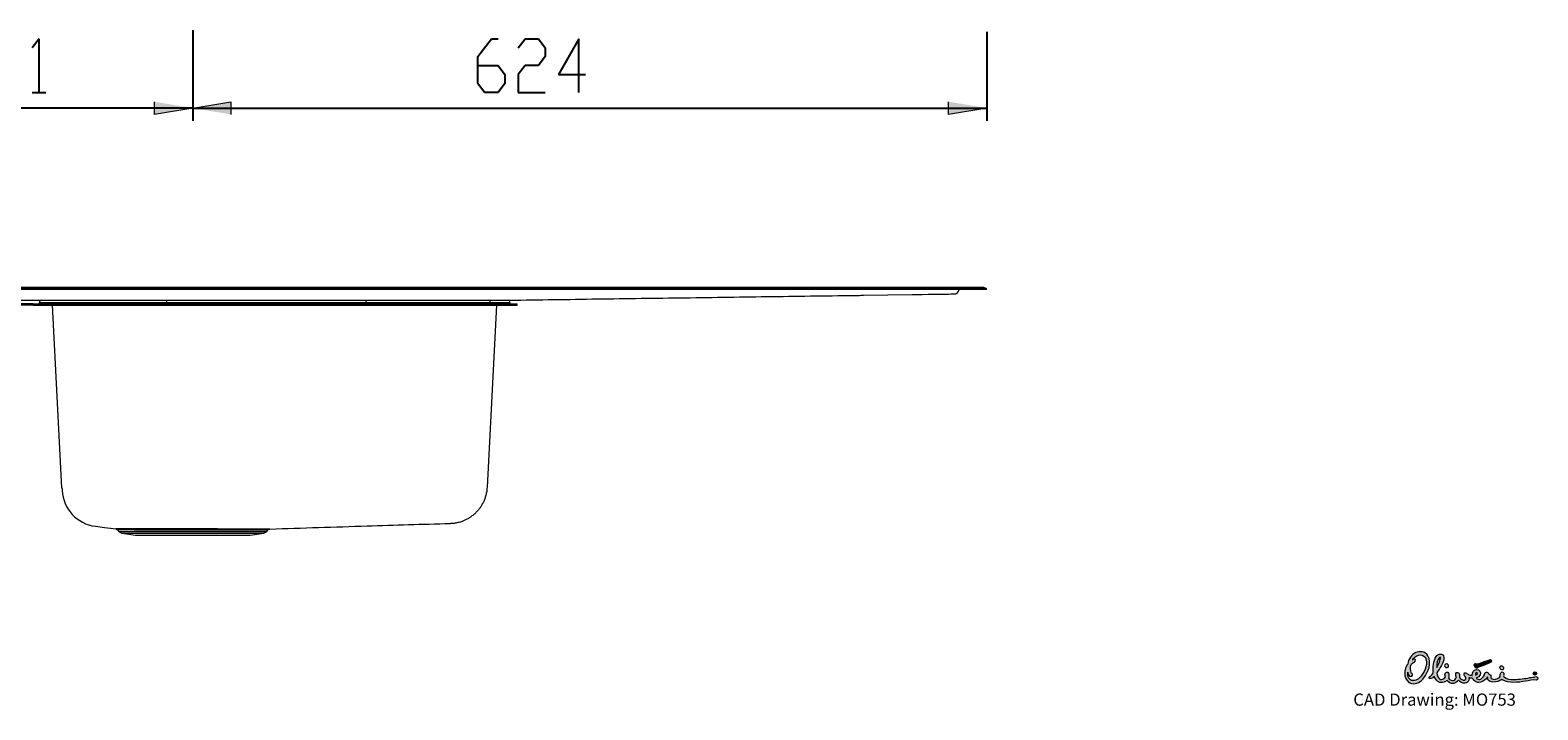
# Model space of a CAD drawing. Units: inches. Extents: x -1031 to 1138, y 51 to 1364.
# Drawn here: x -48 to 1138, y 51 to 585 of the extents above; entities that cross this region are included whole.
import ezdxf

# ---------------------------------------------------------------- set-up
doc = ezdxf.new("R2010")
doc.units = ezdxf.units.IN
doc.header["$MEASUREMENT"] = 0
doc.layers.add('Layer 1', color=7, linetype='Continuous')

# ---------------------------------------------------------------- blocks, each defined once
blk = doc.blocks.new('block 3')
at = {"layer": 'Layer 1'}
h = blk.add_hatch(color=152, dxfattribs=at)
h.dxf.hatch_style = 2
edge = h.paths.add_edge_path()
edge.add_spline(control_points=[(1061.1, 91.4), (1060.8, 88.5), (1059.6, 86.6), (1058.2, 84.1), (1058.2, 87.2), (1058.6, 89.9), (1060.5, 91.9), (1060.7, 92.2), (1061.1, 92.2), (1061.1, 91.4)], knot_values=[0, 0, 0, 0, 0.352778, 0.352778, 0.352778, 0.705556, 0.705556, 0.705556, 1.058333, 1.058333, 1.058333, 1.058333], degree=3, periodic=0)
edge.add_line((1061.1, 91.4), (1061.1, 91.4))
edge = h.paths.add_edge_path()
edge.add_spline(control_points=[(1090.3, 79.2), (1090.3, 78.9), (1089.7, 78.3), (1088.6, 78.1), (1088.4, 79.4), (1089, 80.1), (1089.6, 80.1), (1090.1, 80.1), (1090.3, 79.9), (1090.3, 79.2)], knot_values=[0, 0, 0, 0, 0.352778, 0.352778, 0.352778, 0.705556, 0.705556, 0.705556, 1.058333, 1.058333, 1.058333, 1.058333], degree=3, periodic=0)
edge.add_line((1090.3, 79.2), (1090.3, 79.2))
edge = h.paths.add_edge_path()
edge.add_spline(control_points=[(1098.1, 76.6), (1098.1, 76.6), (1098.3, 75.6), (1098.3, 75.6), (1098.4, 75.2), (1098.6, 74.7), (1098.8, 74.2), (1100.4, 72.2), (1104.3, 72.4), (1106.3, 73), (1107.5, 73.4), (1108.5, 74), (1109.5, 74.6), (1112.1, 72.9), (1115.3, 72.3), (1118.6, 72.3), (1121.9, 72.3), (1125.3, 72.8), (1128.1, 73.3), (1131.1, 73.4), (1133.4, 74.8), (1136.5, 74.2), (1137.2, 74.4), (1137.7, 74.7), (1137.7, 75.6), (1137.4, 76.3), (1137, 76.8), (1136.1, 76.9), (1134.6, 76.3), (1133, 76.5), (1131.4, 76.1), (1127.5, 75.2), (1123.4, 74.8), (1119, 74.6), (1116.2, 74.6), (1112.8, 74.6), (1110.9, 76.9), (1110.6, 77.6), (1111.2, 78.6), (1111, 79.5), (1110.6, 80.2), (1110, 80.7), (1109.2, 80.5), (1108, 79.6), (1108.1, 78.2), (1108.2, 77), (1106.5, 74.8), (1102.6, 73.9), (1101, 75.6), (1100.9, 75.9), (1100.7, 76.5), (1100.9, 76.9), (1100.9, 77), (1100.9, 77), (1100.9, 77.1), (1101, 77.7), (1100.8, 78.2), (1100.2, 78.4), (1099.1, 78.8), (1099.1, 79.3), (1098.3, 80.1), (1097.5, 80.8), (1096.6, 80.4), (1096, 79.7), (1095.9, 77.7), (1094.4, 76), (1092.8, 74.9), (1091.8, 74.5), (1090.6, 74.7), (1089.7, 75.2), (1089.5, 75.4), (1089.4, 75.6), (1089.4, 75.8), (1090.7, 76.1), (1091.9, 77), (1092.5, 78.3), (1093.3, 80.4), (1091.8, 82.7), (1089.4, 82.4), (1087.2, 82), (1086.1, 80.5), (1086.2, 77.8), (1085, 77.9), (1083.9, 78.3), (1082.8, 78.7), (1081.9, 79.1), (1081.7, 80), (1080.3, 79.8), (1079.2, 78.6), (1080, 77.8), (1080.7, 76.9), (1081.4, 76), (1081.4, 74.6), (1080.2, 74), (1078.6, 73.6), (1077.2, 75), (1076.2, 76.1), (1076.2, 76.7), (1076.2, 78), (1076.1, 78.5), (1075.7, 79.6), (1075, 80.5), (1073.7, 80.1), (1072.9, 79), (1073.2, 77.7), (1073.7, 76.6), (1073.3, 75.5), (1072.8, 74.4), (1071.7, 73.9), (1070.5, 73.6), (1068.4, 73.9), (1067.5, 76), (1067.6, 76.3), (1067.7, 77.1), (1067.7, 78), (1067.7, 78.5), (1067.7, 79.1), (1067.5, 79.5), (1067, 81), (1064.7, 81), (1064.7, 78.4), (1064.7, 77.8), (1064.8, 77.2), (1065, 76.6), (1064.1, 74.8), (1062.3, 74.4), (1061, 74.7), (1059.1, 75.6), (1058.5, 77.7), (1058.2, 79.8), (1059.6, 81.6), (1060.7, 83.3), (1061.9, 85.5), (1063.2, 88), (1063.7, 89), (1063.9, 92.1), (1063.5, 95.9), (1058.9, 94.8), (1057.9, 92.8), (1055.5, 89.1), (1055.1, 84.1), (1055.5, 79.8), (1055, 79), (1054.3, 78.3), (1053.6, 77.6), (1053, 77.1), (1052.5, 76.9), (1052.1, 76.1), (1052.3, 75.7), (1052.3, 75.7), (1052.8, 75.4), (1054.1, 75), (1054.9, 75.8), (1055.8, 76.6), (1055.8, 76.6), (1056.2, 77), (1056.2, 77), (1057.1, 75.1), (1058.5, 72.9), (1060.7, 72.3), (1061.9, 72.1), (1063.5, 72.1), (1064.7, 72.9), (1064.7, 72.9), (1066.4, 73.9), (1066.4, 73.9), (1067.6, 72.5), (1069.2, 71.3), (1071.3, 71.5), (1072.7, 71.6), (1073.8, 72.6), (1074.7, 73.5), (1074.7, 73.5), (1075.3, 74.1), (1075.3, 74.1), (1076.6, 72.7), (1078.2, 71.3), (1080.6, 71.8), (1082.1, 71.9), (1082.9, 72.8), (1083.5, 74), (1083.8, 74.7), (1083.7, 75.4), (1083.6, 76), (1084.6, 75.8), (1085.7, 75.6), (1086.7, 75.5), (1087, 74.6), (1087.7, 73.5), (1088.6, 73.1), (1090.6, 72.2), (1090.7, 72.3), (1092.6, 72.4), (1095, 72.9), (1096.7, 74.8), (1098.1, 76.6)], knot_values=[0, 0, 0, 0, 0.352778, 0.352778, 0.352778, 0.705556, 0.705556, 0.705556, 1.058333, 1.058333, 1.058333, 1.411111, 1.411111, 1.411111, 1.763889, 1.763889, 1.763889, 2.116667, 2.116667, 2.116667, 2.469444, 2.469444, 2.469444, 2.822222, 2.822222, 2.822222, 3.175, 3.175, 3.175, 3.527778, 3.527778, 3.527778, 3.880556, 3.880556, 3.880556, 4.233333, 4.233333, 4.233333, 4.586111, 4.586111, 4.586111, 4.938889, 4.938889, 4.938889, 5.291667, 5.291667, 5.291667, 5.644444, 5.644444, 5.644444, 5.997222, 5.997222, 5.997222, 6.35, 6.35, 6.35, 6.702778, 6.702778, 6.702778, 7.055556, 7.055556, 7.055556, 7.408333, 7.408333, 7.408333, 7.761111, 7.761111, 7.761111, 8.113889, 8.113889, 8.113889, 8.466667, 8.466667, 8.466667, 8.819444, 8.819444, 8.819444, 9.172222, 9.172222, 9.172222, 9.525, 9.525, 9.525, 9.877778, 9.877778, 9.877778, 10.230556, 10.230556, 10.230556, 10.583333, 10.583333, 10.583333, 10.936111, 10.936111, 10.936111, 11.288889, 11.288889, 11.288889, 11.641667, 11.641667, 11.641667, 11.994444, 11.994444, 11.994444, 12.347222, 12.347222, 12.347222, 12.7, 12.7, 12.7, 13.052778, 13.052778, 13.052778, 13.405556, 13.405556, 13.405556, 13.758333, 13.758333, 13.758333, 14.111111, 14.111111, 14.111111, 14.463889, 14.463889, 14.463889, 14.816667, 14.816667, 14.816667, 15.169444, 15.169444, 15.169444, 15.522222, 15.522222, 15.522222, 15.875, 15.875, 15.875, 16.227778, 16.227778, 16.227778, 16.580556, 16.580556, 16.580556, 16.933333, 16.933333, 16.933333, 17.286111, 17.286111, 17.286111, 17.638889, 17.638889, 17.638889, 17.991667, 17.991667, 17.991667, 18.344444, 18.344444, 18.344444, 18.697222, 18.697222, 18.697222, 19.05, 19.05, 19.05, 19.402778, 19.402778, 19.402778, 19.755556, 19.755556, 19.755556, 20.108333, 20.108333, 20.108333, 20.461111, 20.461111, 20.461111, 20.813889, 20.813889, 20.813889, 21.166667, 21.166667, 21.166667, 21.519444, 21.519444, 21.519444, 21.872222, 21.872222, 21.872222, 22.225, 22.225, 22.225, 22.577778, 22.577778, 22.577778, 22.930556, 22.930556, 22.930556, 22.930556], degree=3, periodic=0)
edge.add_line((1098.1, 76.6), (1098.1, 76.6))
edge = h.paths.add_edge_path()
edge.add_spline(control_points=[(1039.5, 90), (1039.5, 90), (1039, 90.4), (1039, 90.4), (1039, 90.4), (1039.5, 90.7), (1039.5, 90.7), (1040.3, 90.9), (1041.1, 91), (1041.5, 90.1), (1041.6, 89.3), (1041.3, 88.8), (1040.7, 88.3), (1039.5, 88.2), (1038.7, 87.1), (1038, 86.3), (1037.1, 84.3), (1037.8, 81.9), (1038.2, 79.8), (1038.2, 79.8), (1038.5, 79.6), (1038.5, 79.6), (1039, 79.1), (1039.3, 78.7), (1039.3, 78), (1038.9, 76.8), (1036.5, 76.2), (1036.3, 78.1), (1035.8, 78.8), (1035.7, 79.4), (1035.6, 79.9), (1035.6, 79.9), (1035.5, 80.4), (1035.5, 80.4), (1035.3, 79.3), (1035.5, 78), (1035.7, 76.9), (1036.1, 75.5), (1037.1, 74.4), (1038.5, 73.9), (1041.7, 73.1), (1044.3, 75.3), (1046.2, 77.7), (1049.1, 81.8), (1051.6, 87), (1049.3, 92), (1046.5, 95.5), (1041, 93.9), (1039.5, 90)], knot_values=[0, 0, 0, 0, 0.352778, 0.352778, 0.352778, 0.705556, 0.705556, 0.705556, 1.058333, 1.058333, 1.058333, 1.411111, 1.411111, 1.411111, 1.763889, 1.763889, 1.763889, 2.116667, 2.116667, 2.116667, 2.469444, 2.469444, 2.469444, 2.822222, 2.822222, 2.822222, 3.175, 3.175, 3.175, 3.527778, 3.527778, 3.527778, 3.880556, 3.880556, 3.880556, 4.233333, 4.233333, 4.233333, 4.586111, 4.586111, 4.586111, 4.938889, 4.938889, 4.938889, 5.291667, 5.291667, 5.291667, 5.644444, 5.644444, 5.644444, 5.644444], degree=3, periodic=0)
edge.add_line((1039.5, 90), (1039.5, 90))
edge = h.paths.add_edge_path()
edge.add_spline(control_points=[(1048.2, 76), (1045.9, 72.9), (1042.2, 70.8), (1038.3, 71.4), (1035.5, 72.1), (1033.7, 74.8), (1033.2, 77.5), (1032.7, 81), (1033.6, 84.1), (1035.4, 86.8), (1036, 90.6), (1038.2, 94.2), (1041.9, 95.9), (1044.3, 96.8), (1049.5, 97.1), (1051.3, 93.3), (1054.6, 87.3), (1051.3, 80.7), (1048.2, 76)], knot_values=[0, 0, 0, 0, 0.352778, 0.352778, 0.352778, 0.705556, 0.705556, 0.705556, 1.058333, 1.058333, 1.058333, 1.411111, 1.411111, 1.411111, 1.763889, 1.763889, 1.763889, 2.116667, 2.116667, 2.116667, 2.116667], degree=3, periodic=0)
edge.add_line((1048.2, 76), (1048.2, 76))
edge = h.paths.add_edge_path()
edge.add_spline(control_points=[(1110.8, 83), (1110.9, 83.5), (1110.9, 84.1), (1110.6, 84.5), (1110, 85.3), (1108.8, 85.8), (1108.1, 84.8), (1107.7, 83.9), (1108, 83.1), (1108.7, 82.4), (1109.5, 82.3), (1110.3, 82.1), (1110.8, 83)], knot_values=[0, 0, 0, 0, 0.352778, 0.352778, 0.352778, 0.705556, 0.705556, 0.705556, 1.058333, 1.058333, 1.058333, 1.411111, 1.411111, 1.411111, 1.411111], degree=3, periodic=0)
edge.add_line((1110.8, 83), (1110.8, 83))
edge = h.paths.add_edge_path()
edge.add_spline(control_points=[(1067.3, 84.4), (1066.9, 83.9), (1066, 83.9), (1065.5, 84.1), (1064.8, 84.4), (1064.1, 85.3), (1064.6, 86.2), (1065.2, 87.3), (1066.4, 87), (1067, 86.5), (1067.4, 86.1), (1067.8, 85.2), (1067.3, 84.4)], knot_values=[0, 0, 0, 0, 0.352778, 0.352778, 0.352778, 0.705556, 0.705556, 0.705556, 1.058333, 1.058333, 1.058333, 1.411111, 1.411111, 1.411111, 1.411111], degree=3, periodic=0)
edge.add_line((1067.3, 84.4), (1067.3, 84.4))
h = blk.add_hatch(color=254, dxfattribs=at)
h.dxf.hatch_style = 2
edge = h.paths.add_edge_path()
edge.add_spline(control_points=[(1087.6, 85.9), (1087.6, 85.9), (1087.5, 86.1), (1087.5, 86.1), (1087.9, 86.8), (1088.6, 87.1), (1089.4, 86.7), (1090.1, 86.3), (1091.3, 87.1), (1092, 87.3), (1094.7, 88.3), (1097.5, 89), (1100.2, 90), (1100.2, 90), (1100.4, 90), (1100.6, 90), (1101.3, 90), (1101.9, 89.3), (1101.2, 88.7), (1100.5, 88), (1098.6, 87.4), (1097.7, 86.9), (1097.7, 86.9), (1091.3, 84.5), (1090.8, 84.2), (1090.7, 84.2), (1090.6, 84.1), (1090.5, 84.1), (1090.5, 84.1), (1090.2, 83.9), (1090.2, 83.9), (1089, 83), (1087.8, 84.9), (1087.6, 85.9)], knot_values=[0, 0, 0, 0, 0.352778, 0.352778, 0.352778, 0.705556, 0.705556, 0.705556, 1.058333, 1.058333, 1.058333, 1.411111, 1.411111, 1.411111, 1.763889, 1.763889, 1.763889, 2.116667, 2.116667, 2.116667, 2.469444, 2.469444, 2.469444, 2.822222, 2.822222, 2.822222, 3.175, 3.175, 3.175, 3.527778, 3.527778, 3.527778, 3.880556, 3.880556, 3.880556, 3.880556], degree=3, periodic=0)
edge.add_line((1087.6, 85.9), (1087.6, 85.9))
h = blk.add_hatch(color=152, dxfattribs=at)
h.dxf.hatch_style = 2
edge = h.paths.add_edge_path()
edge.add_spline(control_points=[(1135.1, 80), (1135.1, 80), (1135.4, 80), (1135.4, 80), (1135.6, 80), (1135.7, 79.9), (1135.7, 79.8), (1135.7, 79.6), (1135.6, 79.5), (1135.4, 79.5), (1135.4, 79.5), (1135.1, 79.5), (1135.1, 79.5), (1135.1, 79.5), (1135.1, 80), (1135.1, 80)], knot_values=[0, 0, 0, 0, 1, 1, 1, 2, 2, 2, 3, 3, 3, 4, 4, 4, 5, 5, 5, 5], degree=3, periodic=1)
edge = h.paths.add_edge_path()
edge.add_spline(control_points=[(1134.9, 78.6), (1134.9, 78.6), (1135.1, 78.6), (1135.1, 78.6), (1135.1, 78.6), (1135.1, 79.3), (1135.1, 79.3), (1135.1, 79.3), (1135.3, 79.3), (1135.3, 79.3), (1135.3, 79.3), (1135.8, 78.6), (1135.8, 78.6), (1135.8, 78.6), (1136, 78.6), (1136, 78.6), (1136, 78.6), (1135.6, 79.3), (1135.6, 79.3), (1135.8, 79.3), (1136, 79.5), (1136, 79.7), (1136, 80), (1135.8, 80.2), (1135.5, 80.2), (1135.5, 80.2), (1134.9, 80.2), (1134.9, 80.2), (1134.9, 80.2), (1134.9, 78.6), (1134.9, 78.6)], knot_values=[0, 0, 0, 0, 1, 1, 1, 2, 2, 2, 3, 3, 3, 4, 4, 4, 5, 5, 5, 6, 6, 6, 7, 7, 7, 8, 8, 8, 9, 9, 9, 10, 10, 10, 10], degree=3, periodic=1)
edge = h.paths.add_edge_path()
edge.add_spline(control_points=[(1134.3, 79.4), (1134.3, 80), (1134.8, 80.5), (1135.4, 80.5), (1136, 80.5), (1136.4, 80), (1136.4, 79.4), (1136.4, 78.8), (1136, 78.3), (1135.4, 78.3), (1134.8, 78.3), (1134.3, 78.8), (1134.3, 79.4)], knot_values=[0, 0, 0, 0, 0.352778, 0.352778, 0.352778, 0.705556, 0.705556, 0.705556, 1.058333, 1.058333, 1.058333, 1.411111, 1.411111, 1.411111, 1.411111], degree=3, periodic=0)
edge.add_line((1134.3, 79.4), (1134.3, 79.4))
edge = h.paths.add_edge_path()
edge.add_spline(control_points=[(1134.1, 79.4), (1134.1, 78.7), (1134.7, 78.1), (1135.4, 78.1), (1136.1, 78.1), (1136.7, 78.7), (1136.7, 79.4), (1136.7, 80.1), (1136.1, 80.7), (1135.4, 80.7), (1134.7, 80.7), (1134.1, 80.1), (1134.1, 79.4)], knot_values=[0, 0, 0, 0, 0.352778, 0.352778, 0.352778, 0.705556, 0.705556, 0.705556, 1.058333, 1.058333, 1.058333, 1.411111, 1.411111, 1.411111, 1.411111], degree=3, periodic=0)
edge.add_line((1134.1, 79.4), (1134.1, 79.4))
at = {"layer": 'Layer 1', "lineweight": 0}
for points, knots in [([(1048.2, 76), (1045.9, 72.9), (1042.2, 70.8), (1038.3, 71.4), (1035.5, 72.1), (1033.7, 74.8), (1033.2, 77.5), (1032.7, 81), (1033.6, 84.1), (1035.4, 86.8), (1036, 90.6), (1038.2, 94.2), (1041.9, 95.9), (1044.3, 96.8), (1049.5, 97.1), (1051.3, 93.3), (1054.6, 87.3), (1051.3, 80.7), (1048.2, 76)], [0, 0, 0, 0, 1, 1, 1, 2, 2, 2, 3, 3, 3, 4, 4, 4, 5, 5, 5, 6, 6, 6, 6]), ([(1039.5, 90), (1039.5, 90), (1039, 90.4), (1039, 90.4), (1039, 90.4), (1039.5, 90.7), (1039.5, 90.7), (1040.3, 90.9), (1041.1, 91), (1041.5, 90.1), (1041.6, 89.3), (1041.3, 88.8), (1040.7, 88.3), (1039.5, 88.2), (1038.7, 87.1), (1038, 86.3), (1037.1, 84.3), (1037.8, 81.9), (1038.2, 79.8), (1038.2, 79.8), (1038.5, 79.6), (1038.5, 79.6), (1039, 79.1), (1039.3, 78.7), (1039.3, 78), (1038.9, 76.8), (1036.5, 76.2), (1036.3, 78.1), (1035.8, 78.8), (1035.7, 79.4), (1035.6, 79.9), (1035.6, 79.9), (1035.5, 80.4), (1035.5, 80.4), (1035.3, 79.3), (1035.5, 78), (1035.7, 76.9), (1036.1, 75.5), (1037.1, 74.4), (1038.5, 73.9), (1041.7, 73.1), (1044.3, 75.3), (1046.2, 77.7), (1049.1, 81.8), (1051.6, 87), (1049.3, 92), (1046.5, 95.5), (1041, 93.9), (1039.5, 90)], [0, 0, 0, 0, 1, 1, 1, 2, 2, 2, 3, 3, 3, 4, 4, 4, 5, 5, 5, 6, 6, 6, 7, 7, 7, 8, 8, 8, 9, 9, 9, 10, 10, 10, 11, 11, 11, 12, 12, 12, 13, 13, 13, 14, 14, 14, 15, 15, 15, 16, 16, 16, 16]), ([(1098.1, 76.6), (1098.1, 76.6), (1098.3, 75.6), (1098.3, 75.6), (1098.4, 75.2), (1098.6, 74.7), (1098.8, 74.2), (1100.4, 72.2), (1104.3, 72.4), (1106.3, 73), (1107.5, 73.4), (1108.5, 74), (1109.5, 74.6), (1112.1, 72.9), (1115.3, 72.3), (1118.6, 72.3), (1121.9, 72.3), (1125.3, 72.8), (1128.1, 73.3), (1131.1, 73.4), (1133.4, 74.8), (1136.5, 74.2), (1137.2, 74.4), (1137.7, 74.7), (1137.7, 75.6), (1137.4, 76.3), (1137, 76.8), (1136.1, 76.9), (1134.6, 76.3), (1133, 76.5), (1131.4, 76.1), (1127.5, 75.2), (1123.4, 74.8), (1119, 74.6), (1116.2, 74.6), (1112.8, 74.6), (1110.9, 76.9), (1110.6, 77.6), (1111.2, 78.6), (1111, 79.5), (1110.6, 80.2), (1110, 80.7), (1109.2, 80.5), (1108, 79.6), (1108.1, 78.2), (1108.2, 77), (1106.5, 74.8), (1102.6, 73.9), (1101, 75.6), (1100.9, 75.9), (1100.7, 76.5), (1100.9, 76.9), (1100.9, 77), (1100.9, 77), (1100.9, 77.1), (1101, 77.7), (1100.8, 78.2), (1100.2, 78.4), (1099.1, 78.8), (1099.1, 79.3), (1098.3, 80.1), (1097.5, 80.8), (1096.6, 80.4), (1096, 79.7), (1095.9, 77.7), (1094.4, 76), (1092.8, 74.9), (1091.8, 74.5), (1090.6, 74.7), (1089.7, 75.2), (1089.5, 75.4), (1089.4, 75.6), (1089.4, 75.8), (1090.7, 76.1), (1091.9, 77), (1092.5, 78.3), (1093.3, 80.4), (1091.8, 82.7), (1089.4, 82.4), (1087.2, 82), (1086.1, 80.5), (1086.2, 77.8), (1085, 77.9), (1083.9, 78.3), (1082.8, 78.7), (1081.9, 79.1), (1081.7, 80), (1080.3, 79.8), (1079.2, 78.6), (1080, 77.8), (1080.7, 76.9), (1081.4, 76), (1081.4, 74.6), (1080.2, 74), (1078.6, 73.6), (1077.2, 75), (1076.2, 76.1), (1076.2, 76.7), (1076.2, 78), (1076.1, 78.5), (1075.7, 79.6), (1075, 80.5), (1073.7, 80.1), (1072.9, 79), (1073.2, 77.7), (1073.7, 76.6), (1073.3, 75.5), (1072.8, 74.4), (1071.7, 73.9), (1070.5, 73.6), (1068.4, 73.9), (1067.5, 76), (1067.6, 76.3), (1067.7, 77.1), (1067.7, 78), (1067.7, 78.5), (1067.7, 79.1), (1067.5, 79.5), (1067, 81), (1064.7, 81), (1064.7, 78.4), (1064.7, 77.8), (1064.8, 77.2), (1065, 76.6), (1064.1, 74.8), (1062.3, 74.4), (1061, 74.7), (1059.1, 75.6), (1058.5, 77.7), (1058.2, 79.8), (1059.6, 81.6), (1060.7, 83.3), (1061.9, 85.5), (1063.2, 88), (1063.7, 89), (1063.9, 92.1), (1063.5, 95.9), (1058.9, 94.8), (1057.9, 92.8), (1055.5, 89.1), (1055.1, 84.1), (1055.5, 79.8), (1055, 79), (1054.3, 78.3), (1053.6, 77.6), (1053, 77.1), (1052.5, 76.9), (1052.1, 76.1), (1052.3, 75.7), (1052.3, 75.7), (1052.8, 75.4), (1054.1, 75), (1054.9, 75.8), (1055.8, 76.6), (1055.8, 76.6), (1056.2, 77), (1056.2, 77), (1057.1, 75.1), (1058.5, 72.9), (1060.7, 72.3), (1061.9, 72.1), (1063.5, 72.1), (1064.7, 72.9), (1064.7, 72.9), (1066.4, 73.9), (1066.4, 73.9), (1067.6, 72.5), (1069.2, 71.3), (1071.3, 71.5), (1072.7, 71.6), (1073.8, 72.6), (1074.7, 73.5), (1074.7, 73.5), (1075.3, 74.1), (1075.3, 74.1), (1076.6, 72.7), (1078.2, 71.3), (1080.6, 71.8), (1082.1, 71.9), (1082.9, 72.8), (1083.5, 74), (1083.8, 74.7), (1083.7, 75.4), (1083.6, 76), (1084.6, 75.8), (1085.7, 75.6), (1086.7, 75.5), (1087, 74.6), (1087.7, 73.5), (1088.6, 73.1), (1090.6, 72.2), (1090.7, 72.3), (1092.6, 72.4), (1095, 72.9), (1096.7, 74.8), (1098.1, 76.6)], [0, 0, 0, 0, 1, 1, 1, 2, 2, 2, 3, 3, 3, 4, 4, 4, 5, 5, 5, 6, 6, 6, 7, 7, 7, 8, 8, 8, 9, 9, 9, 10, 10, 10, 11, 11, 11, 12, 12, 12, 13, 13, 13, 14, 14, 14, 15, 15, 15, 16, 16, 16, 17, 17, 17, 18, 18, 18, 19, 19, 19, 20, 20, 20, 21, 21, 21, 22, 22, 22, 23, 23, 23, 24, 24, 24, 25, 25, 25, 26, 26, 26, 27, 27, 27, 28, 28, 28, 29, 29, 29, 30, 30, 30, 31, 31, 31, 32, 32, 32, 33, 33, 33, 34, 34, 34, 35, 35, 35, 36, 36, 36, 37, 37, 37, 38, 38, 38, 39, 39, 39, 40, 40, 40, 41, 41, 41, 42, 42, 42, 43, 43, 43, 44, 44, 44, 45, 45, 45, 46, 46, 46, 47, 47, 47, 48, 48, 48, 49, 49, 49, 50, 50, 50, 51, 51, 51, 52, 52, 52, 53, 53, 53, 54, 54, 54, 55, 55, 55, 56, 56, 56, 57, 57, 57, 58, 58, 58, 59, 59, 59, 60, 60, 60, 61, 61, 61, 62, 62, 62, 63, 63, 63, 64, 64, 64, 65, 65, 65, 65]), ([(1061.1, 91.4), (1060.8, 88.5), (1059.6, 86.6), (1058.2, 84.1), (1058.2, 87.2), (1058.6, 89.9), (1060.5, 91.9), (1060.7, 92.2), (1061.1, 92.2), (1061.1, 91.4)], [0, 0, 0, 0, 1, 1, 1, 2, 2, 2, 3, 3, 3, 3]), ([(1067.3, 84.4), (1066.9, 83.9), (1066, 83.9), (1065.5, 84.1), (1064.8, 84.4), (1064.1, 85.3), (1064.6, 86.2), (1065.2, 87.3), (1066.4, 87), (1067, 86.5), (1067.4, 86.1), (1067.8, 85.2), (1067.3, 84.4)], [0, 0, 0, 0, 1, 1, 1, 2, 2, 2, 3, 3, 3, 4, 4, 4, 4]), ([(1087.6, 85.9), (1087.6, 85.9), (1087.5, 86.1), (1087.5, 86.1), (1087.9, 86.8), (1088.6, 87.1), (1089.4, 86.7), (1090.1, 86.3), (1091.3, 87.1), (1092, 87.3), (1094.7, 88.3), (1097.5, 89), (1100.2, 90), (1100.2, 90), (1100.4, 90), (1100.6, 90), (1101.3, 90), (1101.9, 89.3), (1101.2, 88.7), (1100.5, 88), (1098.6, 87.4), (1097.7, 86.9), (1097.7, 86.9), (1091.3, 84.5), (1090.8, 84.2), (1090.7, 84.2), (1090.6, 84.1), (1090.5, 84.1), (1090.5, 84.1), (1090.2, 83.9), (1090.2, 83.9), (1089, 83), (1087.8, 84.9), (1087.6, 85.9)], [0, 0, 0, 0, 1, 1, 1, 2, 2, 2, 3, 3, 3, 4, 4, 4, 5, 5, 5, 6, 6, 6, 7, 7, 7, 8, 8, 8, 9, 9, 9, 10, 10, 10, 11, 11, 11, 11]), ([(1110.8, 83), (1110.9, 83.5), (1110.9, 84.1), (1110.6, 84.5), (1110, 85.3), (1108.8, 85.8), (1108.1, 84.8), (1107.7, 83.9), (1108, 83.1), (1108.7, 82.4), (1109.5, 82.3), (1110.3, 82.1), (1110.8, 83)], [0, 0, 0, 0, 1, 1, 1, 2, 2, 2, 3, 3, 3, 4, 4, 4, 4]), ([(1090.3, 79.2), (1090.3, 78.9), (1089.7, 78.3), (1088.6, 78.1), (1088.4, 79.4), (1089, 80.1), (1089.6, 80.1), (1090.1, 80.1), (1090.3, 79.9), (1090.3, 79.2)], [0, 0, 0, 0, 1, 1, 1, 2, 2, 2, 3, 3, 3, 3]), ([(1134.1, 79.4), (1134.1, 78.7), (1134.7, 78.1), (1135.4, 78.1), (1136.1, 78.1), (1136.7, 78.7), (1136.7, 79.4), (1136.7, 80.1), (1136.1, 80.7), (1135.4, 80.7), (1134.7, 80.7), (1134.1, 80.1), (1134.1, 79.4)], [0, 0, 0, 0, 1, 1, 1, 2, 2, 2, 3, 3, 3, 4, 4, 4, 4]), ([(1134.3, 79.4), (1134.3, 80), (1134.8, 80.5), (1135.4, 80.5), (1136, 80.5), (1136.4, 80), (1136.4, 79.4), (1136.4, 78.8), (1136, 78.3), (1135.4, 78.3), (1134.8, 78.3), (1134.3, 78.8), (1134.3, 79.4)], [0, 0, 0, 0, 1, 1, 1, 2, 2, 2, 3, 3, 3, 4, 4, 4, 4]), ([(1134.9, 78.6), (1134.9, 78.6), (1135.1, 78.6), (1135.1, 78.6), (1135.1, 78.6), (1135.1, 79.3), (1135.1, 79.3), (1135.1, 79.3), (1135.3, 79.3), (1135.3, 79.3), (1135.3, 79.3), (1135.8, 78.6), (1135.8, 78.6), (1135.8, 78.6), (1136, 78.6), (1136, 78.6), (1136, 78.6), (1135.6, 79.3), (1135.6, 79.3), (1135.8, 79.3), (1136, 79.5), (1136, 79.7), (1136, 80), (1135.8, 80.2), (1135.5, 80.2), (1135.5, 80.2), (1134.9, 80.2), (1134.9, 80.2), (1134.9, 80.2), (1134.9, 78.6), (1134.9, 78.6)], [0, 0, 0, 0, 1, 1, 1, 2, 2, 2, 3, 3, 3, 4, 4, 4, 5, 5, 5, 6, 6, 6, 7, 7, 7, 8, 8, 8, 9, 9, 9, 10, 10, 10, 10]), ([(1135.1, 80), (1135.1, 80), (1135.4, 80), (1135.4, 80), (1135.6, 80), (1135.7, 79.9), (1135.7, 79.8), (1135.7, 79.6), (1135.6, 79.5), (1135.4, 79.5), (1135.4, 79.5), (1135.1, 79.5), (1135.1, 79.5), (1135.1, 79.5), (1135.1, 80), (1135.1, 80)], [0, 0, 0, 0, 1, 1, 1, 2, 2, 2, 3, 3, 3, 4, 4, 4, 5, 5, 5, 5])]:
    blk.add_open_spline(points, degree=3, knots=knots, dxfattribs=at)
blk = doc.blocks.new('block 2')
at = {"layer": 'Layer 1'}
h = blk.add_hatch(color=7, dxfattribs=at)
h.dxf.hatch_style = 2
h.paths.add_polyline_path([(80, 524.1), (50, 519.1), (50, 529.1)])
h = blk.add_hatch(color=7, dxfattribs=at)
h.dxf.hatch_style = 2
h.paths.add_polyline_path([(80, 524.1), (110, 529.1), (110, 519.1)])
h = blk.add_hatch(color=7, dxfattribs=at)
h.dxf.hatch_style = 2
h.paths.add_polyline_path([(704.4, 524.1), (674.4, 519.1), (674.4, 529.1)])
at = {"layer": 'Layer 1', "color": 7, "lineweight": 25}
for points in [[(80, 585.4), (80, 514.1)], [(80, 583.3), (80, 514.1)], [(704.4, 584), (704.4, 514.1)], [(-40.9, 578.7), (-46.2, 571.6)], [(-40.9, 536.3), (-40.9, 578.7)], [(304.2, 564.6), (314.8, 578.7)], [(314.8, 578.7), (320.1, 578.7)], [(336, 571.6), (341.3, 578.7)], [(341.3, 578.7), (351.9, 578.7)], [(351.9, 578.7), (357.2, 571.6)], [(357.2, 571.6), (357.2, 564.6)], [(383.6, 578.7), (367.7, 550.5)], [(383.6, 536.3), (383.6, 578.7)], [(304.2, 543.4), (304.2, 564.6)], [(304.2, 557.5), (320.1, 557.5)], [(320.1, 557.5), (325.4, 550.5)], [(341.3, 557.5), (336, 550.5)], [(351.9, 557.5), (341.3, 557.5)], [(357.2, 564.6), (351.9, 557.5)], [(325.4, 550.5), (325.4, 543.4)], [(336, 550.5), (336, 536.3)], [(367.7, 550.5), (388.9, 550.5)], [(-46.2, 536.3), (-35.6, 536.3)], [(309.5, 536.3), (304.2, 543.4)], [(320.1, 536.3), (309.5, 536.3)], [(325.4, 543.4), (320.1, 536.3)], [(336, 536.3), (357.2, 536.3)], [(80, 524.1), (-171.2, 524.1)], [(80, 524.1), (432.4, 524.1)], [(80, 524.1), (704.4, 524.1)]]:
    blk.add_lwpolyline(points, dxfattribs=at)
at = {"layer": 'Layer 1', "lineweight": 0}
for points in [[(80, 524.1), (50, 519.1), (50, 529.1)], [(80, 524.1), (110, 529.1), (110, 519.1)], [(704.4, 524.1), (674.4, 519.1), (674.4, 529.1)]]:
    blk.add_lwpolyline(points, dxfattribs=at)
at = {"layer": 'Layer 1', "color": 7, "lineweight": 15}
for points in [[(-741.8, 383), (650.6, 383)], [(650.6, 382.9), (-741.8, 382.9)], [(-741.8, 382.3), (650.6, 382.3)], [(650.6, 381.4), (-741.8, 381.4)], [(650.6, 382.9), (650.6, 383)], [(650.6, 383), (657.5, 383)], [(657.8, 382.9), (650.6, 382.9)], [(650.6, 382.3), (650.6, 382.9)], [(650.6, 382.3), (650.6, 381.4)], [(650.6, 382.3), (659.4, 382.3)], [(660, 381.4), (650.6, 381.4)], [(657.5, 383), (701.7, 383)], [(659.4, 382.3), (657.8, 382.9)], [(704.4, 381.4), (660, 381.4)], [(682.5, 380.5), (682.8, 381.4)], [(703.8, 382.3), (702.1, 382.9)], [(-420.6, 373), (329.4, 373)], [(-45.6, 370), (-150.6, 370)], [(-45.6, 369.2), (-150.6, 369.2)], [(-45.6, 370), (59.4, 370)], [(-45.6, 369.2), (59.4, 369.2)], [(-40.6, 371.2), (59.4, 371.2)], [(-40.6, 371), (-40.6, 371.2)], [(59.4, 371), (-40.6, 371)], [(-22.9, 225.5), (-30.4, 369.2)], [(59.4, 373), (59.4, 371.2)], [(59.4, 371), (59.4, 371.2)], [(59.4, 371.2), (216.4, 371.2)], [(59.4, 371), (59.4, 370)], [(216.4, 371), (59.4, 371)], [(59.4, 370), (59.4, 369.2)], [(59.4, 370), (216.4, 370)], [(59.4, 369.2), (216.4, 369.2)], [(216.4, 371.2), (216.4, 373)], [(216.4, 371), (216.4, 371.2)], [(216.4, 371.2), (314.1, 371.2)], [(216.4, 370), (216.4, 371)], [(314.1, 371), (216.4, 371)], [(216.4, 370), (216.4, 369.2)], [(216.4, 370), (319.6, 370)], [(216.4, 369.2), (319.6, 369.2)], [(311.7, 225.9), (319.2, 369.2)], [(314.1, 371), (314.1, 371.2)], [(319.6, 370), (319.6, 369.2)], [(319.6, 370), (335.1, 370)], [(319.6, 369.2), (335.1, 369.2)], [(329.4, 371), (329.4, 371.2)], [(335.1, 369.2), (335.1, 370)], [(604.4, 376.8), (605.4, 376.9), (606.5, 376.9), (607.4, 376.9)], [(607.4, 376.9), (645.8, 377.4)], [(645.8, 377.4), (646.7, 377.4), (647.6, 377.5), (648.2, 377.5), (648.7, 377.5)], [(648.7, 377.5), (653.7, 377.5), (658.2, 377.6), (662.3, 377.7), (666, 377.7), (669.2, 377.8), (672, 377.8), (674.3, 377.8), (676.1, 377.9), (677.5, 377.9), (678.4, 377.9), (678.9, 377.9), (678.9, 377.9)], [(3.4, 195.1), (3.6, 195.1)], [(20.5, 192.5), (22.1, 190.9)], [(24.2, 189.8), (35, 188.1)], [(125, 188.1), (135.8, 189.8)], [(137.9, 190.9), (139.4, 192.4)], [(282.3, 197.4), (282.3, 197.4)], [(35, 188.1), (125, 188.1)]]:
    blk.add_lwpolyline(points, dxfattribs=at)
at = {"layer": 'Layer 1', "color": 253, "lineweight": 15}
for points in [[(702.1, 382.9), (657.8, 382.9)], [(659.4, 382.3), (703.8, 382.3)], [(314.1, 371.2), (329.4, 371.2)], [(329.4, 371), (314.1, 371)], [(80, 190.9), (22.1, 190.9)], [(24.2, 189.8), (80, 189.8)], [(137.9, 190.9), (80, 190.9)], [(80, 189.8), (135.8, 189.8)]]:
    blk.add_lwpolyline(points, dxfattribs=at)
at = {"layer": 'Layer 1', "color": 7, "lineweight": 15}
for points in [[(657.8, 382.9), (657.7, 383), (657.6, 383), (657.5, 383)], [(660, 381.4), (660, 381.8), (659.8, 382.2), (659.4, 382.3)], [(678.9, 377.9), (680.6, 377.9), (682, 379), (682.5, 380.5)], [(702.1, 382.9), (702, 383), (701.8, 383), (701.7, 383)], [(704.4, 381.4), (704.4, 381.8), (704.1, 382.2), (703.8, 382.3)], [(-41.6, 370), (-41, 370), (-40.6, 370.5), (-40.6, 371)], [(-38.8, 373), (-39.8, 373), (-40.6, 372.2), (-40.6, 371.2)], [(314.1, 371.2), (314.1, 372.2), (313.3, 373), (312.3, 373)], [(314.1, 371), (314.1, 370.5), (314.5, 370), (315.1, 370)], [(329.4, 371.2), (329.4, 372.1), (328.8, 372.8), (327.9, 373)], [(329.4, 373), (352.3, 373.3), (375.3, 373.6), (398.2, 374)], [(329.4, 373), (329.4, 373), (329.4, 373), (329.4, 373)], [(329.4, 371), (329.4, 370.5), (329.9, 370), (330.4, 370)], [(398.2, 374), (421.1, 374.3), (444, 374.6), (466.9, 374.9)], [(466.9, 374.9), (489.8, 375.2), (512.7, 375.6), (535.6, 375.9)], [(535.6, 375.9), (558.5, 376.2), (581.5, 376.5), (604.4, 376.8)], [(-22.9, 225.5), (-22.8, 224.9), (-22.8, 224.2), (-22.8, 223.8)], [(311.5, 223.7), (311.6, 224.4), (311.6, 225.1), (311.7, 225.9)], [(-22.8, 223.8), (-22.8, 223.6), (-22.8, 223.5), (-22.8, 223.5)], [(-22.8, 223.5), (-22.7, 223.4), (-22.7, 223.4), (-22.7, 223.3)], [(-22.7, 223.3), (-22, 208.8), (-11, 197), (3.4, 195.1)], [(307.7, 212.5), (308.2, 213.3), (308.7, 214.2), (309.1, 215)], [(309.1, 215), (309.5, 215.9), (309.8, 216.8), (310.1, 217.7)], [(310.1, 217.7), (310.4, 218.7), (310.7, 219.6), (310.9, 220.5)], [(310.9, 220.5), (311.2, 221.6), (311.4, 222.6), (311.5, 223.7)], [(295.9, 201), (296.7, 201.4), (297.4, 201.8), (298.1, 202.3)], [(298.1, 202.3), (298.9, 202.8), (299.6, 203.4), (300.4, 203.9)], [(300.4, 203.9), (301.1, 204.5), (301.8, 205.1), (302.5, 205.8)], [(302.5, 205.8), (303.1, 206.4), (303.8, 207.1), (304.4, 207.8)], [(304.4, 207.8), (305, 208.5), (305.6, 209.3), (306.2, 210)], [(306.2, 210), (306.7, 210.8), (307.3, 211.6), (307.7, 212.5)], [(3.6, 195.1), (5.9, 194.8), (8.3, 194.5), (10.7, 194.2)], [(10.7, 194.2), (13.7, 193.8), (16.7, 193.5), (19.6, 193.1)], [(19.8, 193.1), (19.6, 193.1), (19.5, 193.1), (19.4, 193.1)], [(19.4, 193.1), (19.4, 193.1), (19.4, 193.1), (19.4, 193.1)], [(19.7, 193), (19.7, 193), (19.8, 193), (19.8, 193)], [(20.7, 193.1), (20.4, 193.1), (20.1, 193.1), (19.8, 193.1)], [(19.8, 193), (19.9, 193), (20, 192.9), (20.1, 192.8)], [(20.1, 192.8), (20.3, 192.7), (20.4, 192.6), (20.5, 192.5)], [(22, 193.1), (21.5, 193.1), (21.1, 193.1), (20.7, 193.1)], [(23.8, 193.1), (23.2, 193.1), (22.6, 193.1), (22, 193.1)], [(22.1, 190.9), (22.7, 190.3), (23.4, 189.9), (24.2, 189.8)], [(25.9, 193), (25.2, 193), (24.5, 193), (23.8, 193.1)], [(28.4, 193), (27.5, 193), (26.7, 193), (25.9, 193)], [(31.4, 193), (30.3, 193), (29.4, 193), (28.4, 193)], [(34.7, 193), (33.5, 193), (32.4, 193), (31.4, 193)], [(38.2, 193), (37, 193), (35.8, 193), (34.7, 193)], [(42.1, 193), (40.8, 193), (39.5, 193), (38.2, 193)], [(46.3, 193), (44.9, 193), (43.5, 193), (42.1, 193)], [(42.1, 193), (42.1, 193), (42.1, 193), (42.1, 193)], [(50.8, 193), (49.3, 193), (47.8, 193), (46.3, 193)], [(55.3, 193), (53.8, 193), (52.3, 193), (50.8, 193)], [(60, 193), (58.4, 193), (56.8, 193), (55.3, 193)], [(64.9, 193), (63.3, 193), (61.6, 193), (60, 193)], [(70, 193), (68.3, 193), (66.6, 193), (64.9, 193)], [(75, 193), (73.3, 193), (71.6, 193), (70, 193)], [(80, 193), (78.3, 193), (76.6, 193), (75, 193)], [(85.2, 193), (83.5, 193), (81.7, 193), (80, 193)], [(90.4, 193), (88.7, 193), (87, 193), (85.2, 193)], [(95.4, 193), (93.7, 193), (92.1, 193), (90.4, 193)], [(100.2, 193), (98.6, 193), (97, 193), (95.4, 193)], [(105.1, 193), (103.5, 193), (101.9, 193), (100.2, 193)], [(109.7, 193), (108.2, 193), (106.7, 193), (105.1, 193)], [(114, 193), (112.6, 193), (111.2, 193), (109.7, 193)], [(118.1, 193), (116.8, 193), (115.4, 193), (114, 193)], [(122, 193), (120.7, 193), (119.4, 193), (118.1, 193)], [(125.6, 193), (124.4, 193), (123.2, 193), (122, 193)], [(128.8, 193), (127.8, 193), (126.7, 193), (125.6, 193)], [(131.6, 193), (130.7, 193), (129.8, 193), (128.8, 193)], [(134.2, 193), (133.4, 193), (132.5, 193), (131.6, 193)], [(136.3, 193), (135.7, 193), (135, 193), (134.2, 193)], [(135.8, 189.8), (136.6, 189.9), (137.3, 190.3), (137.9, 190.9)], [(138, 193), (137.5, 193), (137, 193), (136.3, 193)], [(139.3, 193), (139, 193), (138.5, 193), (138, 193)], [(140.2, 193), (140, 193), (139.7, 193), (139.3, 193)], [(139.4, 192.5), (139.5, 192.6), (139.6, 192.7), (139.8, 192.8)], [(139.4, 192.4), (139.4, 192.5), (139.4, 192.5), (139.4, 192.5)], [(139.8, 192.8), (139.9, 192.8), (140, 192.9), (140.1, 192.9)], [(140.1, 192.9), (140.2, 192.9), (140.3, 193), (140.4, 193)], [(140.7, 193), (140.7, 193), (140.5, 193), (140.2, 193)], [(140.7, 193), (166.1, 193.8), (191.6, 194.6), (217.1, 195.4)], [(140.7, 193), (140.7, 193), (140.7, 193), (140.7, 193)], [(217.1, 195.4), (238.8, 196.1), (260.6, 196.8), (282.3, 197.4)], [(282.3, 197.4), (282.3, 197.4), (282.4, 197.4), (282.4, 197.4)], [(282.4, 197.4), (282.5, 197.4), (282.7, 197.5), (282.9, 197.5)], [(282.9, 197.5), (283, 197.5), (283.1, 197.5), (283.3, 197.5)], [(283.3, 197.5), (283.4, 197.5), (283.6, 197.5), (283.8, 197.5)], [(283.8, 197.5), (283.9, 197.5), (284.1, 197.5), (284.3, 197.6)], [(284.3, 197.6), (284.5, 197.6), (284.7, 197.6), (285, 197.6)], [(285, 197.6), (285.2, 197.6), (285.5, 197.7), (285.8, 197.7)], [(285.8, 197.7), (286.1, 197.8), (286.4, 197.8), (286.7, 197.9)], [(286.7, 197.9), (287.1, 197.9), (287.5, 198), (287.9, 198.1)], [(287.9, 198.1), (288.4, 198.2), (289, 198.3), (289.5, 198.5)], [(289.5, 198.5), (290.1, 198.6), (290.8, 198.8), (291.4, 199)], [(291.4, 199), (292.2, 199.3), (292.9, 199.6), (293.6, 199.9)], [(293.6, 199.9), (294.4, 200.2), (295.1, 200.6), (295.9, 201)]]:
    blk.add_open_spline(points, degree=3, dxfattribs=at)
at = {"layer": 'Layer 1', "color": 253, "lineweight": 15}
for points in [[(20.5, 192.5), (20.5, 192.5), (20.5, 192.5), (20.6, 192.5)], [(20.6, 192.5), (20.6, 192.5), (20.8, 192.5), (21, 192.5)], [(21.3, 193.1), (21.2, 193.1), (21, 193.1), (21, 193.1)], [(21, 193.1), (21, 193.1), (21.1, 193.1), (21.1, 193.1)], [(21, 192.5), (21.3, 192.5), (21.6, 192.5), (21.9, 192.5)], [(22, 193.1), (21.8, 193.1), (21.5, 193.1), (21.3, 193.1)], [(21.9, 192.5), (22.3, 192.5), (22.7, 192.5), (23.2, 192.5)], [(23.1, 193.2), (22.7, 193.2), (22.3, 193.1), (22, 193.1)], [(24.6, 193.2), (24, 193.2), (23.5, 193.2), (23.1, 193.2)], [(23.2, 192.5), (23.7, 192.5), (24.3, 192.5), (24.9, 192.5)], [(26.4, 193.2), (25.7, 193.2), (25.1, 193.2), (24.6, 193.2)], [(24.9, 192.5), (25.5, 192.5), (26.3, 192.5), (27, 192.5)], [(28.7, 193.1), (27.9, 193.1), (27.1, 193.2), (26.4, 193.2)], [(27, 192.5), (27.8, 192.5), (28.7, 192.5), (29.6, 192.5)], [(31.3, 193.1), (30.4, 193.1), (29.5, 193.1), (28.7, 193.1)], [(29.6, 192.5), (30.4, 192.5), (31.4, 192.5), (32.4, 192.5)], [(34.4, 193.1), (33.3, 193.1), (32.3, 193.1), (31.3, 193.1)], [(32.4, 192.5), (33.4, 192.5), (34.4, 192.4), (35.5, 192.4)], [(37.8, 193.1), (36.6, 193.1), (35.5, 193.1), (34.4, 193.1)], [(35.5, 192.4), (36.6, 192.4), (37.8, 192.4), (39.1, 192.4)], [(41.4, 193.1), (40.1, 193.1), (38.9, 193.1), (37.8, 193.1)], [(39.1, 192.4), (40.3, 192.4), (41.6, 192.4), (42.9, 192.4)], [(45.2, 193.1), (43.9, 193.1), (42.6, 193.1), (41.4, 193.1)], [(42.9, 192.4), (44.2, 192.4), (45.5, 192.4), (46.9, 192.4)], [(49.4, 193.1), (48, 193.1), (46.6, 193.1), (45.2, 193.1)], [(46.9, 192.4), (48.3, 192.4), (49.7, 192.4), (51.1, 192.4)], [(53.7, 193.1), (52.3, 193.1), (50.8, 193.1), (49.4, 193.1)], [(51.1, 192.4), (52.6, 192.4), (54.1, 192.4), (55.7, 192.4)], [(58.1, 193.1), (56.7, 193.1), (55.2, 193.1), (53.7, 193.1)], [(55.7, 192.4), (57.3, 192.4), (58.8, 192.4), (60.4, 192.4)], [(62.7, 193.1), (61.2, 193.1), (59.6, 193.1), (58.1, 193.1)], [(60.4, 192.4), (62, 192.4), (63.5, 192.4), (65.1, 192.4)], [(71.3, 193.1), (68.4, 193.1), (65.5, 193.1), (62.7, 193.1)], [(65.1, 192.4), (66.7, 192.4), (68.3, 192.4), (69.9, 192.4)], [(69.9, 192.4), (71.6, 192.4), (73.3, 192.4), (74.9, 192.4)], [(80, 193.1), (77.1, 193.1), (74.2, 193.1), (71.3, 193.1)], [(74.9, 192.4), (76.6, 192.4), (78.3, 192.4), (80, 192.4)], [(88.1, 193.1), (85.4, 193.1), (82.7, 193.1), (80, 193.1)], [(80, 192.4), (80, 192.4), (80.1, 192.4), (80.1, 192.4)], [(80.1, 192.4), (81.8, 192.4), (83.4, 192.4), (85.1, 192.4)], [(85.1, 192.4), (86.7, 192.4), (88.3, 192.4), (90, 192.4)], [(95.9, 193.1), (93.3, 193.1), (90.7, 193.1), (88.1, 193.1)], [(90, 192.4), (91.6, 192.4), (93.3, 192.4), (94.9, 192.4)], [(94.9, 192.4), (96.6, 192.4), (98.2, 192.4), (99.8, 192.4)], [(100.6, 193), (99, 193), (97.5, 193), (95.9, 193.1)], [(99.8, 192.4), (101.3, 192.4), (102.9, 192.4), (104.4, 192.4)], [(105.1, 193), (103.6, 193), (102.1, 193), (100.6, 193)], [(104.4, 192.4), (105.9, 192.4), (107.4, 192.4), (108.8, 192.4)], [(109.5, 193), (108.1, 193), (106.6, 193), (105.1, 193)], [(108.8, 192.4), (110.3, 192.4), (111.7, 192.4), (113.1, 192.4)], [(113.8, 193), (112.4, 193), (111, 193), (109.5, 193)], [(113.1, 192.4), (114.5, 192.4), (115.9, 192.4), (117.2, 192.4)], [(117.7, 193), (116.4, 193), (115.1, 193), (113.8, 193)], [(117.2, 192.4), (118.5, 192.4), (119.7, 192.4), (120.9, 192.4)], [(121.3, 193), (120.1, 193), (118.9, 193), (117.7, 193)], [(120.9, 192.4), (122.1, 192.4), (123.3, 192.4), (124.4, 192.4)], [(124.7, 193), (123.6, 193), (122.5, 193), (121.3, 193)], [(124.4, 192.4), (125.5, 192.4), (126.6, 192.4), (127.6, 192.4)], [(127.8, 193), (126.8, 193), (125.8, 193), (124.7, 193)], [(127.6, 192.4), (128.6, 192.4), (129.6, 192.4), (130.5, 192.4)], [(130.5, 193), (129.7, 193), (128.8, 193), (127.8, 193)], [(132.8, 193), (132.1, 193), (131.3, 193), (130.5, 193)], [(130.5, 192.4), (131.3, 192.4), (132.1, 192.4), (132.9, 192.4)], [(134.9, 193), (134.3, 193), (133.6, 193), (132.8, 193)], [(132.9, 192.4), (133.6, 192.4), (134.3, 192.4), (135, 192.4)], [(136.5, 193), (136, 193), (135.5, 193), (134.9, 193)], [(135, 192.4), (135.6, 192.4), (136.2, 192.4), (136.7, 192.4)], [(137.7, 193), (137.3, 193), (136.9, 193), (136.5, 193)], [(136.7, 192.4), (137.2, 192.4), (137.6, 192.4), (138, 192.4)], [(138.4, 193), (138.2, 193), (138, 193), (137.7, 193)], [(138, 192.4), (138.4, 192.4), (138.6, 192.4), (138.9, 192.4)], [(138.8, 193), (138.8, 193), (138.6, 193), (138.4, 193)], [(138.8, 193), (138.8, 193), (138.8, 193), (138.8, 193)], [(138.9, 192.4), (139.1, 192.4), (139.3, 192.4), (139.3, 192.4)], [(139.3, 192.4), (139.4, 192.4), (139.4, 192.4), (139.4, 192.4)]]:
    blk.add_open_spline(points, degree=3, dxfattribs=at)
at = {"layer": 'Layer 1'}
blk.add_blockref('block 3', (0, 0), dxfattribs=at)
at = {"layer": 'Layer 1', "color": 7, "insert": (992.6, 54), "char_height": 9.596, "attachment_point": 7}
blk.add_mtext('\\fFrutiger LT Std 55 Roman|b0|i0|c0|p34;\\W1;CAD Drawing: MO753', dxfattribs=at)

msp = doc.modelspace()

# ---------------------------------------------------------------- block references
at = {"layer": 'Layer 1'}
msp.add_blockref('block 2', (0, 0), dxfattribs=at)

doc.saveas('drawing.dxf')
